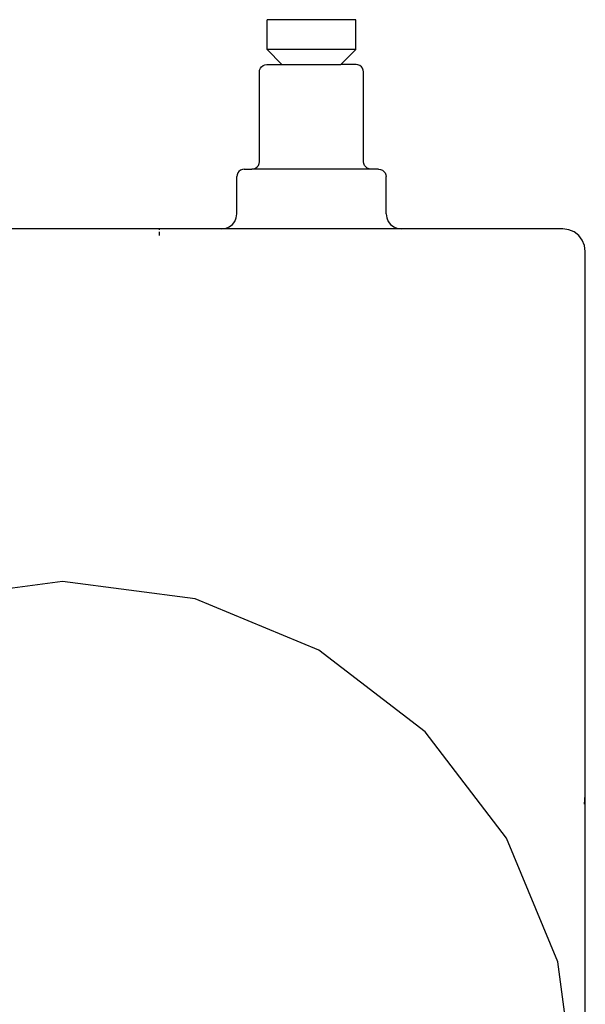
# Model space of a CAD drawing. Units: millimetres. Extents: x 2456 to 24558, y 529 to 8978.
# Drawn here: x 21658 to 22037, y 6371 to 7030 of the extents above; entities that cross this region are included whole.
import ezdxf

# ---------------------------------------------------------------- set-up
doc = ezdxf.new("R2010")
doc.units = ezdxf.units.MM
doc.layers.add('Edges', color=7, linetype='Continuous')

# ---------------------------------------------------------------- blocks, each defined once
blk = doc.blocks.new('ls')
at = {"layer": 'Edges'}
for p, q in [((-461.17, 2251.28), (-461.17, 2271.28)), ((-401.95, 2271.28), (-461.17, 2271.28)), ((-401.95, 2251.28), (-401.95, 2271.28)), ((-451.3, 2241.28), (-461.17, 2251.28)), ((-401.95, 2251.28), (-461.17, 2251.28)), ((-411.82, 2241.28), (-401.95, 2251.28)), ((-464.95, 2239.81), (-463.91, 2240.61)), ((-463.91, 2240.61), (-462.69, 2241.1)), ((-462.69, 2241.1), (-461.39, 2241.28)), ((-461.39, 2241.28), (-451.3, 2241.28)), ((-451.3, 2241.28), (-411.82, 2241.28)), ((-401.73, 2241.28), (-411.82, 2241.28)), ((-400.43, 2241.1), (-401.73, 2241.28)), ((-399.21, 2240.61), (-400.43, 2241.1)), ((-398.17, 2239.81), (-399.21, 2240.61)), ((-466.43, 2236.28), (-466.26, 2237.57)), ((-466.43, 2176.28), (-466.43, 2236.28)), ((-466.26, 2237.57), (-465.76, 2238.78)), ((-465.76, 2238.78), (-464.95, 2239.81)), ((-397.37, 2238.78), (-398.17, 2239.81)), ((-396.86, 2237.57), (-397.37, 2238.78)), ((-396.69, 2236.28), (-396.86, 2237.57)), ((-396.69, 2176.28), (-396.69, 2236.28)), ((-467.11, 2173.78), (-466.6, 2174.98)), ((-466.6, 2174.98), (-466.43, 2176.28)), ((-396.52, 2174.98), (-396.69, 2176.28)), ((-396.01, 2173.78), (-396.52, 2174.98)), ((-481.39, 2167.57), (-481.56, 2166.28)), ((-480.88, 2168.78), (-481.39, 2167.57)), ((-480.08, 2169.81), (-480.88, 2168.78)), ((-479.04, 2170.61), (-480.08, 2169.81)), ((-477.82, 2171.1), (-479.04, 2170.61)), ((-476.52, 2171.28), (-477.82, 2171.1)), ((-476.52, 2171.28), (-471.47, 2171.28)), ((-471.47, 2171.28), (-470.17, 2171.45)), ((-391.65, 2171.28), (-471.47, 2171.28)), ((-470.17, 2171.45), (-468.95, 2171.94)), ((-468.95, 2171.94), (-467.91, 2172.74)), ((-467.91, 2172.74), (-467.11, 2173.78)), ((-395.21, 2172.74), (-396.01, 2173.78)), ((-394.17, 2171.94), (-395.21, 2172.74)), ((-392.95, 2171.45), (-394.17, 2171.94)), ((-391.65, 2171.28), (-392.95, 2171.45)), ((-386.6, 2171.28), (-391.65, 2171.28)), ((-386.6, 2171.28), (-385.3, 2171.1)), ((-385.3, 2171.1), (-384.08, 2170.61)), ((-384.08, 2170.61), (-383.04, 2169.81)), ((-383.04, 2169.81), (-382.24, 2168.78)), ((-382.24, 2168.78), (-381.73, 2167.57)), ((-381.73, 2167.57), (-381.56, 2166.28)), ((-481.56, 2141.28), (-481.56, 2166.28)), ((-381.56, 2141.28), (-381.56, 2166.28)), ((-481.9, 2138.69), (-481.56, 2141.28)), ((-381.56, 2141.28), (-381.22, 2138.69)), ((-484.51, 2134.2), (-482.91, 2136.28)), ((-482.91, 2136.28), (-481.9, 2138.69)), ((-381.22, 2138.69), (-380.21, 2136.28)), ((-380.21, 2136.28), (-378.61, 2134.2)), ((-533.27, 2131.28), (-644.88, 2131.28)), ((-533.27, 2130.76), (-533.27, 2131.28)), ((-491.65, 2131.28), (-533.27, 2131.28)), ((-533.27, 2126.88), (-533.27, 2129.27)), ((-491.65, 2131.28), (-489.04, 2131.62)), ((-371.47, 2131.28), (-491.65, 2131.28)), ((-489.04, 2131.62), (-486.6, 2132.61)), ((-486.6, 2132.61), (-484.51, 2134.2)), ((-378.61, 2134.2), (-376.52, 2132.61)), ((-376.52, 2132.61), (-374.08, 2131.62)), ((-374.08, 2131.62), (-371.47, 2131.28)), ((-263.27, 2131.28), (-371.47, 2131.28)), ((-259.39, 2130.76), (-263.27, 2131.28)), ((-255.77, 2129.27), (-259.39, 2130.76)), ((-252.67, 2126.88), (-255.77, 2129.27)), ((-250.28, 2123.78), (-252.67, 2126.88)), ((-248.79, 2120.16), (-250.28, 2123.78)), ((-248.27, 2116.28), (-248.79, 2120.16)), ((-248.27, 1752.49), (-248.27, 2116.28)), ((-598.27, 1895.41), (-687.13, 1883.71)), ((-509.42, 1883.71), (-598.27, 1895.41)), ((-426.62, 1849.42), (-509.42, 1883.71)), ((-355.51, 1794.86), (-426.62, 1849.42)), ((-300.96, 1723.76), (-355.51, 1794.86)), ((-248.79, 1746.49), (-248.27, 1752.49)), ((-248.27, 1466.28), (-248.27, 1752.49)), ((-266.66, 1640.95), (-300.96, 1723.76)), ((-254.96, 1552.1), (-266.66, 1640.95))]:
    blk.add_line(p, q, dxfattribs=at)

msp = doc.modelspace()

# ---------------------------------------------------------------- block references
msp.add_blockref('ls', (22284.94, 4758.87))

doc.saveas('drawing.dxf')
